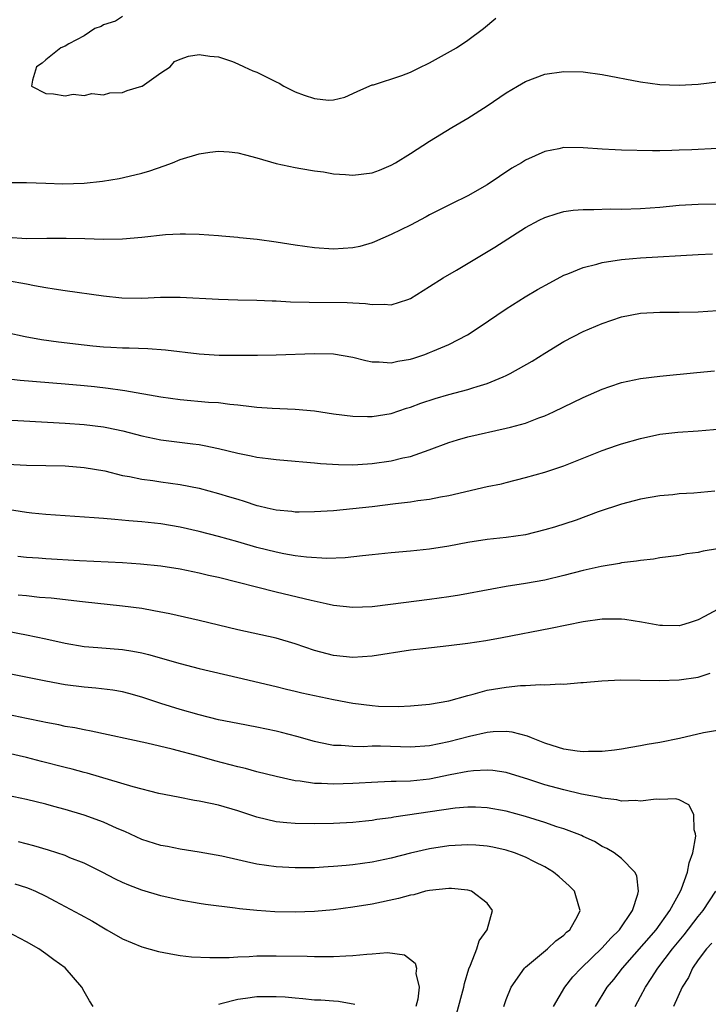
# Model space of a CAD drawing. Units: inches. Extents: x 2520000 to 2523000, y 1548000 to 1551000.
# Drawn here: x 2520506 to 2520578, y 1549619 to 1549722 of the extents above; entities that cross this region are included whole.
import ezdxf

# ---------------------------------------------------------------- set-up
doc = ezdxf.new("R2010")
doc.units = ezdxf.units.IN
doc.header["$MEASUREMENT"] = 0
doc.layers.add('LD25201548_2ft', color=21, linetype='Continuous')

msp = doc.modelspace()

# ---------------------------------------------------------------- linework, layer by layer
at = {"layer": 'LD25201548_2ft'}
for points, elevation in [([(2520517, 1549722.24), (2520516.25, 1549721.75), (2520515, 1549721.37), (2520514.78, 1549721.22), (2520514.12, 1549721), (2520513, 1549720.24), (2520511.39, 1549719.39), (2520511, 1549719.16), (2520510.56, 1549719), (2520509, 1549717.73), (2520508.63, 1549717.37), (2520508.04, 1549717), (2520507.61, 1549715.61), (2520507.52, 1549715), (2520509, 1549714.22), (2520509.8, 1549714.2), (2520511, 1549713.97), (2520511.84, 1549714.16), (2520513, 1549714), (2520513.79, 1549714.21), (2520515, 1549714.08), (2520515.69, 1549714.3), (2520517, 1549714.34), (2520517.48, 1549714.53), (2520519, 1549714.97), (2520519.06, 1549715), (2520521, 1549716.39), (2520521.96, 1549717), (2520522.43, 1549717.57), (2520523, 1549717.81), (2520523.88, 1549718.12), (2520525, 1549718.28), (2520526.1, 1549718.1), (2520527, 1549718.03), (2520528.45, 1549717.55), (2520529, 1549717.33), (2520529.67, 1549717), (2520530.59, 1549716.59), (2520531, 1549716.45), (2520533, 1549715.45), (2520533.31, 1549715.31), (2520533.82, 1549715), (2520535, 1549714.41), (2520535.94, 1549714.06), (2520537, 1549713.7), (2520538.46, 1549713.54), (2520539, 1549713.57), (2520540.15, 1549713.85), (2520541, 1549714.22), (2520541.52, 1549714.48), (2520543, 1549715.11), (2520543.14, 1549715.14), (2520546.1, 1549716.1), (2520547, 1549716.46), (2520548.14, 1549717), (2520548.71, 1549717.29), (2520549, 1549717.42), (2520551.81, 1549719), (2520553, 1549719.8), (2520554.62, 1549721), (2520555.91, 1549722.09)], 6916), ([(2520505, 1549704.94), (2520507, 1549704.94), (2520509, 1549704.88), (2520510.79, 1549704.79), (2520513, 1549704.86), (2520514.91, 1549705.09), (2520516.64, 1549705.36), (2520518.28, 1549705.72), (2520519, 1549705.91), (2520519.83, 1549706.17), (2520521.32, 1549706.68), (2520522.19, 1549707), (2520523, 1549707.32), (2520525, 1549707.94), (2520526.1, 1549708.1), (2520527, 1549708.21), (2520528.12, 1549708.12), (2520529, 1549708.03), (2520529.83, 1549707.83), (2520531, 1549707.5), (2520533, 1549706.92), (2520535, 1549706.49), (2520535.59, 1549706.41), (2520537, 1549706.16), (2520537.94, 1549706.06), (2520539, 1549705.84), (2520540.22, 1549705.78), (2520541, 1549705.69), (2520543, 1549705.94), (2520543.78, 1549706.22), (2520545, 1549706.73), (2520545.46, 1549707), (2520547, 1549707.96), (2520549, 1549709.25), (2520551.32, 1549710.68), (2520553, 1549711.64), (2520555, 1549712.95), (2520557, 1549714.29), (2520558.18, 1549715), (2520559, 1549715.46), (2520561, 1549716.23), (2520563, 1549716.53), (2520565, 1549716.48), (2520567, 1549716.2), (2520571, 1549715.43), (2520573, 1549715.16), (2520575, 1549715.08), (2520577, 1549715.18), (2520579, 1549715.45)], 6914), ([(2520579, 1549708.48), (2520576.35, 1549708.35), (2520575, 1549708.3), (2520574.26, 1549708.26), (2520573, 1549708.25), (2520572.23, 1549708.23), (2520569, 1549708.31), (2520568.36, 1549708.36), (2520567, 1549708.42), (2520565, 1549708.57), (2520563, 1549708.58), (2520562.46, 1549708.46), (2520561, 1549708.18), (2520559, 1549707.27), (2520558.57, 1549707), (2520557.58, 1549706.42), (2520555, 1549704.69), (2520553, 1549703.56), (2520551.28, 1549702.72), (2520549, 1549701.55), (2520548.65, 1549701.35), (2520547, 1549700.5), (2520545, 1549699.52), (2520543.26, 1549698.74), (2520543, 1549698.64), (2520541.73, 1549698.27), (2520541, 1549698.11), (2520539, 1549697.97), (2520537, 1549698.12), (2520535, 1549698.41), (2520533, 1549698.71), (2520531.02, 1549698.98), (2520529.18, 1549699.18), (2520529, 1549699.21), (2520527.34, 1549699.34), (2520527, 1549699.38), (2520525, 1549699.51), (2520523.55, 1549699.55), (2520523, 1549699.55), (2520521.48, 1549699.48), (2520519, 1549699.2), (2520517, 1549699.01), (2520515.01, 1549698.99), (2520513.06, 1549699.06), (2520511.11, 1549699.11), (2520509.1, 1549699.1), (2520507, 1549699.07), (2520505, 1549699.21)], 6912), ([(2520505, 1549694.73), (2520507, 1549694.36), (2520507.81, 1549694.19), (2520509, 1549693.99), (2520509.86, 1549693.86), (2520511, 1549693.67), (2520515, 1549693.12), (2520516.92, 1549692.92), (2520519, 1549692.88), (2520520.97, 1549692.97), (2520522.99, 1549692.99), (2520527, 1549692.76), (2520529, 1549692.71), (2520531, 1549692.68), (2520532.6, 1549692.6), (2520533, 1549692.6), (2520534.5, 1549692.5), (2520536.45, 1549692.45), (2520540.41, 1549692.41), (2520541, 1549692.37), (2520542.32, 1549692.32), (2520543, 1549692.2), (2520544.26, 1549692.26), (2520545, 1549692.18), (2520546.75, 1549692.75), (2520547, 1549692.82), (2520548.32, 1549693.68), (2520549, 1549694.08), (2520550.42, 1549695), (2520551.79, 1549695.79), (2520555.81, 1549698.19), (2520559, 1549700.23), (2520560.43, 1549701), (2520561, 1549701.29), (2520562.29, 1549701.71), (2520563, 1549701.9), (2520563.95, 1549702.05), (2520565, 1549702.13), (2520566.11, 1549702.11), (2520567.82, 1549702.18), (2520569, 1549702.16), (2520571, 1549702.24), (2520573, 1549702.38), (2520575, 1549702.56), (2520577, 1549702.68), (2520579.28, 1549702.72)], 6910), ([(2520503, 1549689.72), (2520506.86, 1549688.86), (2520508.55, 1549688.55), (2520510.31, 1549688.31), (2520513, 1549687.99), (2520513.91, 1549687.91), (2520515, 1549687.79), (2520515.76, 1549687.76), (2520517, 1549687.69), (2520517.69, 1549687.69), (2520519.63, 1549687.63), (2520521.49, 1549687.49), (2520525, 1549687.06), (2520527.06, 1549686.94), (2520529.09, 1549686.91), (2520531.08, 1549686.92), (2520533, 1549686.96), (2520537, 1549687.11), (2520539, 1549687.06), (2520541, 1549686.72), (2520542.37, 1549686.37), (2520543, 1549686.24), (2520543.76, 1549686.24), (2520545, 1549686.13), (2520545.7, 1549686.3), (2520547, 1549686.52), (2520547.37, 1549686.63), (2520548.49, 1549687), (2520549, 1549687.19), (2520549.35, 1549687.35), (2520551, 1549688.05), (2520552.94, 1549689.06), (2520554.16, 1549689.84), (2520557, 1549691.76), (2520558.98, 1549693), (2520560.24, 1549693.76), (2520561.52, 1549694.48), (2520563, 1549695.26), (2520563.42, 1549695.42), (2520565, 1549696.08), (2520566.43, 1549696.43), (2520567, 1549696.6), (2520569, 1549696.89), (2520570.17, 1549697), (2520571, 1549697.07), (2520577, 1549697.44), (2520578.5, 1549697.5)], 6908), ([(2520504.52, 1549684.52), (2520506.32, 1549684.32), (2520511, 1549683.95), (2520513, 1549683.76), (2520514.07, 1549683.65), (2520515.5, 1549683.5), (2520517, 1549683.28), (2520517.25, 1549683.25), (2520521, 1549682.58), (2520523, 1549682.31), (2520525.96, 1549682.04), (2520527, 1549681.98), (2520528.18, 1549681.82), (2520529, 1549681.75), (2520530.44, 1549681.56), (2520531, 1549681.51), (2520532.61, 1549681.39), (2520535, 1549681.3), (2520537, 1549681.12), (2520539, 1549680.82), (2520541, 1549680.56), (2520542.52, 1549680.52), (2520543, 1549680.52), (2520545, 1549680.85), (2520546.61, 1549681.39), (2520547, 1549681.49), (2520548.09, 1549681.91), (2520549.59, 1549682.41), (2520551, 1549682.83), (2520553, 1549683.34), (2520553.52, 1549683.52), (2520553.95, 1549683.65), (2520555, 1549683.96), (2520556.68, 1549684.68), (2520557, 1549684.8), (2520557.4, 1549685), (2520559.7, 1549686.3), (2520561, 1549687.12), (2520563, 1549688.34), (2520565, 1549689.39), (2520567, 1549690.24), (2520569, 1549690.93), (2520571, 1549691.31), (2520573, 1549691.42), (2520575, 1549691.42), (2520577, 1549691.45), (2520579, 1549691.57)], 6906), ([(2520504.21, 1549680.21), (2520511, 1549679.83), (2520513, 1549679.68), (2520515, 1549679.44), (2520515.37, 1549679.37), (2520517.03, 1549679.03), (2520519, 1549678.51), (2520521, 1549678.09), (2520524.33, 1549677.67), (2520525, 1549677.6), (2520525.51, 1549677.51), (2520527, 1549677.19), (2520529, 1549676.7), (2520530.42, 1549676.42), (2520531, 1549676.28), (2520532.16, 1549676.16), (2520533, 1549676.03), (2520535, 1549675.87), (2520535.79, 1549675.79), (2520537, 1549675.71), (2520537.64, 1549675.64), (2520539.51, 1549675.51), (2520541, 1549675.49), (2520541.51, 1549675.51), (2520543, 1549675.61), (2520545, 1549675.9), (2520546.21, 1549676.21), (2520547, 1549676.37), (2520548.96, 1549677.04), (2520551, 1549677.82), (2520551.9, 1549678.1), (2520553, 1549678.42), (2520557, 1549679.3), (2520557.43, 1549679.43), (2520559, 1549679.85), (2520560.38, 1549680.38), (2520561, 1549680.59), (2520561.92, 1549681), (2520565, 1549682.51), (2520567, 1549683.38), (2520567.8, 1549683.65), (2520569, 1549684.06), (2520570.34, 1549684.34), (2520571, 1549684.49), (2520573, 1549684.74), (2520576.87, 1549685.13), (2520578.7, 1549685.3)], 6904), ([(2520505, 1549675.57), (2520507, 1549675.45), (2520509, 1549675.43), (2520511, 1549675.38), (2520513, 1549675.22), (2520515.15, 1549674.85), (2520517, 1549674.39), (2520517.73, 1549674.27), (2520519, 1549673.98), (2520520.16, 1549673.84), (2520521, 1549673.71), (2520523, 1549673.45), (2520525, 1549673.06), (2520527, 1549672.51), (2520528.16, 1549672.16), (2520529, 1549671.89), (2520529.69, 1549671.69), (2520531, 1549671.26), (2520531.21, 1549671.22), (2520532.08, 1549671), (2520533, 1549670.79), (2520534.65, 1549670.65), (2520535, 1549670.6), (2520535.4, 1549670.6), (2520537, 1549670.62), (2520539, 1549670.74), (2520541, 1549670.92), (2520543, 1549671.15), (2520545.46, 1549671.46), (2520547, 1549671.63), (2520547.76, 1549671.76), (2520549, 1549671.91), (2520550.14, 1549672.14), (2520551, 1549672.28), (2520555, 1549673.21), (2520556.48, 1549673.52), (2520557, 1549673.64), (2520559, 1549674.15), (2520561, 1549674.73), (2520563, 1549675.39), (2520567, 1549676.97), (2520568.5, 1549677.5), (2520569, 1549677.67), (2520571, 1549678.25), (2520573, 1549678.67), (2520574.88, 1549678.89), (2520577, 1549679.04), (2520581, 1549679.39)], 6902), ([(2520578.74, 1549672.74), (2520576.53, 1549672.53), (2520575, 1549672.45), (2520574.37, 1549672.37), (2520573, 1549672.26), (2520571, 1549671.91), (2520569, 1549671.39), (2520566.57, 1549670.57), (2520564.27, 1549669.73), (2520562.02, 1549669), (2520561, 1549668.7), (2520559, 1549668.2), (2520557, 1549667.89), (2520555, 1549667.69), (2520553, 1549667.4), (2520551, 1549667.01), (2520549, 1549666.68), (2520547, 1549666.48), (2520545, 1549666.32), (2520543, 1549666.1), (2520542.02, 1549665.98), (2520540.21, 1549665.79), (2520538.28, 1549665.72), (2520536.16, 1549665.84), (2520535, 1549666), (2520533.81, 1549666.19), (2520533, 1549666.36), (2520531, 1549666.86), (2520529, 1549667.45), (2520527, 1549668.01), (2520525, 1549668.52), (2520523, 1549668.97), (2520521, 1549669.32), (2520519, 1549669.54), (2520517.65, 1549669.65), (2520516.21, 1549669.79), (2520515, 1549669.88), (2520514.04, 1549669.96), (2520511, 1549670.16), (2520509, 1549670.3), (2520507.55, 1549670.45), (2520507, 1549670.51), (2520505, 1549670.83)], 6900), ([(2520579, 1549666.72), (2520577.52, 1549666.48), (2520577, 1549666.35), (2520575.81, 1549666.19), (2520575, 1549666.04), (2520573, 1549665.78), (2520572.34, 1549665.66), (2520571, 1549665.52), (2520570.57, 1549665.43), (2520569, 1549665.25), (2520568.8, 1549665.2), (2520566.89, 1549664.89), (2520565, 1549664.45), (2520563, 1549663.93), (2520561, 1549663.46), (2520559, 1549663.11), (2520557, 1549662.79), (2520555.48, 1549662.52), (2520552.11, 1549661.89), (2520551, 1549661.72), (2520549, 1549661.44), (2520544.92, 1549660.92), (2520543, 1549660.69), (2520541, 1549660.6), (2520539, 1549660.81), (2520538.21, 1549661), (2520536.67, 1549661.33), (2520533, 1549662.21), (2520527, 1549663.72), (2520525.95, 1549663.95), (2520525, 1549664.18), (2520524.31, 1549664.31), (2520523, 1549664.59), (2520521, 1549664.93), (2520518.86, 1549665.14), (2520517, 1549665.25), (2520512.51, 1549665.49), (2520509, 1549665.69), (2520508.25, 1549665.75), (2520507, 1549665.81), (2520506.09, 1549665.91)], 6898), ([(2520579, 1549660.41), (2520577.67, 1549659.67), (2520577, 1549659.32), (2520576.06, 1549659), (2520575.25, 1549658.75), (2520575, 1549658.7), (2520573.28, 1549658.72), (2520573, 1549658.74), (2520571.08, 1549659.08), (2520569.35, 1549659.35), (2520569, 1549659.38), (2520567, 1549659.39), (2520565, 1549659.12), (2520561.59, 1549658.41), (2520556.56, 1549657.44), (2520554.87, 1549657.13), (2520553, 1549656.84), (2520551, 1549656.6), (2520548.3, 1549656.31), (2520547, 1549656.14), (2520543, 1549655.52), (2520541, 1549655.4), (2520539, 1549655.59), (2520537, 1549656.12), (2520535, 1549656.82), (2520533, 1549657.42), (2520529, 1549658.29), (2520525, 1549659.25), (2520521.94, 1549659.94), (2520520.27, 1549660.27), (2520519, 1549660.49), (2520517, 1549660.75), (2520512.81, 1549661.19), (2520509.57, 1549661.57), (2520508.35, 1549661.65), (2520507, 1549661.81), (2520506.11, 1549661.89)], 6896), ([(2520505, 1549658.14), (2520507, 1549657.76), (2520509, 1549657.34), (2520511, 1549656.9), (2520513, 1549656.55), (2520514.42, 1549656.42), (2520517, 1549656.22), (2520518.06, 1549656.06), (2520519, 1549655.87), (2520519.71, 1549655.71), (2520523, 1549654.75), (2520525, 1549654.23), (2520529, 1549653.29), (2520533, 1549652.37), (2520534.09, 1549652.09), (2520535, 1549651.88), (2520535.69, 1549651.69), (2520539, 1549651), (2520541, 1549650.61), (2520543, 1549650.37), (2520543.68, 1549650.32), (2520545.72, 1549650.28), (2520547, 1549650.34), (2520549, 1549650.53), (2520551, 1549650.88), (2520553, 1549651.43), (2520553.56, 1549651.56), (2520555, 1549651.97), (2520557, 1549652.31), (2520558.46, 1549652.46), (2520559, 1549652.46), (2520560.57, 1549652.57), (2520561, 1549652.53), (2520562.65, 1549652.65), (2520563, 1549652.62), (2520564.78, 1549652.78), (2520565, 1549652.78), (2520566.97, 1549652.97), (2520568.95, 1549653.05), (2520572.98, 1549652.98), (2520575, 1549653.05), (2520577, 1549653.35), (2520578.25, 1549653.75)], 6894), ([(2520579, 1549647.78), (2520577.54, 1549647.54), (2520575.06, 1549646.94), (2520573, 1549646.54), (2520571.68, 1549646.32), (2520571, 1549646.17), (2520569.99, 1549646.01), (2520569, 1549645.82), (2520568.28, 1549645.72), (2520567, 1549645.57), (2520565.58, 1549645.58), (2520565, 1549645.55), (2520564.39, 1549645.61), (2520563, 1549645.84), (2520561.79, 1549646.21), (2520561, 1549646.47), (2520559.63, 1549647), (2520559.2, 1549647.2), (2520557.6, 1549647.6), (2520557, 1549647.67), (2520555.64, 1549647.64), (2520555, 1549647.57), (2520553.16, 1549647.16), (2520551, 1549646.6), (2520549, 1549646.19), (2520547, 1549646.03), (2520543.87, 1549646.13), (2520543, 1549646.13), (2520542.07, 1549646.07), (2520541, 1549646.1), (2520539.79, 1549646.21), (2520539, 1549646.22), (2520537.46, 1549646.54), (2520537, 1549646.63), (2520535.16, 1549647.16), (2520533.57, 1549647.57), (2520533, 1549647.71), (2520531, 1549648.12), (2520529, 1549648.49), (2520527, 1549648.9), (2520525, 1549649.4), (2520523, 1549649.96), (2520521, 1549650.58), (2520519, 1549651.25), (2520517.64, 1549651.64), (2520517, 1549651.8), (2520515.99, 1549651.99), (2520514.2, 1549652.2), (2520513, 1549652.3), (2520511, 1549652.55), (2520509, 1549652.91), (2520505, 1549653.73)], 6892), ([(2520566.3, 1549619), (2520567.52, 1549621), (2520568.19, 1549621.81), (2520569.12, 1549623), (2520572.62, 1549627), (2520574.05, 1549629), (2520575.15, 1549631), (2520575.26, 1549631.26), (2520575.9, 1549633), (2520576.04, 1549633.96), (2520576.43, 1549635), (2520576.75, 1549636.75), (2520576.73, 1549637), (2520576.58, 1549637.42), (2520576.53, 1549639), (2520576.03, 1549640.03), (2520575, 1549640.54), (2520574.66, 1549640.66), (2520573, 1549640.59), (2520572.61, 1549640.61), (2520571, 1549640.4), (2520570.46, 1549640.46), (2520569, 1549640.41), (2520568.53, 1549640.53), (2520567, 1549640.7), (2520566.77, 1549640.77), (2520564.85, 1549641.15), (2520563, 1549641.59), (2520561, 1549642.12), (2520559.33, 1549642.67), (2520557, 1549643.4), (2520555.61, 1549643.61), (2520555, 1549643.65), (2520553.57, 1549643.58), (2520553, 1549643.5), (2520551.15, 1549643.15), (2520549, 1549642.7), (2520547, 1549642.48), (2520545.53, 1549642.47), (2520545, 1549642.44), (2520543.6, 1549642.4), (2520541, 1549642.23), (2520539, 1549642.17), (2520537.74, 1549642.26), (2520537, 1549642.26), (2520535.51, 1549642.49), (2520535, 1549642.53), (2520533, 1549642.97), (2520531, 1549643.48), (2520529.81, 1549643.81), (2520529, 1549643.99), (2520528.21, 1549644.21), (2520526.6, 1549644.6), (2520525.05, 1549645.05), (2520522.17, 1549645.83), (2520519.54, 1549646.46), (2520513.72, 1549647.72), (2520513, 1549647.84), (2520512.04, 1549648.04), (2520511, 1549648.2), (2520510.36, 1549648.36), (2520509, 1549648.6), (2520508.69, 1549648.69), (2520507, 1549649.04), (2520505, 1549649.45)], 6890), ([(2520561.92, 1549619), (2520563.1, 1549621), (2520563.93, 1549622.07), (2520564.81, 1549623), (2520567, 1549625.1), (2520567.89, 1549626.11), (2520568.8, 1549627), (2520570.15, 1549629), (2520570.72, 1549630.72), (2520570.77, 1549631), (2520570.6, 1549632.6), (2520570.38, 1549633), (2520569, 1549634.43), (2520568.24, 1549635), (2520567.47, 1549635.47), (2520567, 1549635.68), (2520566.18, 1549636.18), (2520565, 1549636.72), (2520564.82, 1549636.82), (2520564.39, 1549637), (2520563, 1549637.51), (2520562.27, 1549637.73), (2520561, 1549638.17), (2520559, 1549638.79), (2520557, 1549639.35), (2520555, 1549639.72), (2520553.77, 1549639.77), (2520553, 1549639.78), (2520551.66, 1549639.66), (2520545.26, 1549638.74), (2520545, 1549638.68), (2520543.5, 1549638.5), (2520543, 1549638.39), (2520542.31, 1549638.31), (2520541, 1549638.19), (2520539, 1549638.09), (2520537, 1549638.03), (2520535, 1549638.06), (2520534.13, 1549638.13), (2520533, 1549638.26), (2520531, 1549638.73), (2520529, 1549639.39), (2520527, 1549639.99), (2520526.15, 1549640.15), (2520525, 1549640.42), (2520524.49, 1549640.49), (2520522.81, 1549640.81), (2520520.79, 1549641.21), (2520518.11, 1549641.89), (2520513.32, 1549643.32), (2520513, 1549643.39), (2520511.74, 1549643.74), (2520511, 1549643.92), (2520508.54, 1549644.54), (2520507, 1549644.96), (2520505, 1549645.42)], 6888), ([(2520556.75, 1549619), (2520557, 1549619.72), (2520557.51, 1549621), (2520558.91, 1549623), (2520559, 1549623.1), (2520561.3, 1549625), (2520562.17, 1549625.83), (2520563, 1549626.44), (2520563.27, 1549626.73), (2520563.61, 1549627), (2520564.41, 1549628.41), (2520564.71, 1549629), (2520564.55, 1549629.45), (2520564.1, 1549631), (2520563.56, 1549631.56), (2520562.5, 1549632.5), (2520561.91, 1549633), (2520561, 1549633.55), (2520559.92, 1549634.08), (2520559, 1549634.56), (2520557.86, 1549635), (2520557, 1549635.28), (2520555.6, 1549635.6), (2520555, 1549635.71), (2520553.82, 1549635.82), (2520553, 1549635.86), (2520551, 1549635.75), (2520549, 1549635.44), (2520547.02, 1549634.98), (2520545, 1549634.45), (2520543, 1549634.03), (2520541, 1549633.76), (2520540.29, 1549633.71), (2520539, 1549633.58), (2520538.44, 1549633.56), (2520537, 1549633.46), (2520535, 1549633.44), (2520533, 1549633.56), (2520531, 1549633.83), (2520529.91, 1549634.09), (2520529, 1549634.27), (2520527.34, 1549634.66), (2520525, 1549635.08), (2520523, 1549635.39), (2520521.67, 1549635.67), (2520521, 1549635.79), (2520519, 1549636.42), (2520517.23, 1549637.23), (2520516.43, 1549637.57), (2520515, 1549638.22), (2520513, 1549638.95), (2520511, 1549639.54), (2520509.84, 1549639.84), (2520509, 1549640.08), (2520507, 1549640.58), (2520505, 1549641.01)], 6886), ([(2520551.82, 1549618.18), (2520552.57, 1549621), (2520552.63, 1549621.37), (2520553.1, 1549622.9), (2520553.28, 1549623.28), (2520553.94, 1549625), (2520554.16, 1549625.84), (2520555, 1549627), (2520555.56, 1549629), (2520555, 1549629.75), (2520553.38, 1549631), (2520553, 1549631.11), (2520551.3, 1549631.3), (2520551, 1549631.29), (2520549, 1549631.1), (2520548.57, 1549631), (2520547.35, 1549630.65), (2520547, 1549630.61), (2520545.75, 1549630.25), (2520543, 1549629.67), (2520541, 1549629.34), (2520539, 1549629.07), (2520537, 1549628.89), (2520535, 1549628.82), (2520532.86, 1549628.86), (2520530.99, 1549628.99), (2520529.18, 1549629.18), (2520528.75, 1549629.25), (2520525.64, 1549629.64), (2520525, 1549629.74), (2520523, 1549630.08), (2520521, 1549630.54), (2520519, 1549631.13), (2520517.64, 1549631.64), (2520517, 1549631.91), (2520516.27, 1549632.27), (2520514.87, 1549633), (2520513, 1549633.93), (2520511.49, 1549634.51), (2520511, 1549634.72), (2520509.29, 1549635.29), (2520507.76, 1549635.76), (2520506.16, 1549636.16)], 6884), ([(2520505.78, 1549631.78), (2520507, 1549631.39), (2520507.28, 1549631.28), (2520507.92, 1549631), (2520509, 1549630.48), (2520509.98, 1549629.98), (2520512.59, 1549628.59), (2520513.87, 1549627.87), (2520515, 1549627.19), (2520515.36, 1549627), (2520517, 1549626.04), (2520519, 1549625.22), (2520520.74, 1549624.74), (2520522.41, 1549624.41), (2520523, 1549624.32), (2520524.18, 1549624.18), (2520526.08, 1549624.08), (2520527, 1549624.11), (2520528.11, 1549624.11), (2520529, 1549624.18), (2520530.2, 1549624.2), (2520531, 1549624.26), (2520533, 1549624.28), (2520536.23, 1549624.23), (2520537, 1549624.2), (2520539, 1549624.21), (2520540.28, 1549624.28), (2520541, 1549624.3), (2520542.46, 1549624.46), (2520543, 1549624.47), (2520544.61, 1549624.61), (2520546.38, 1549624.38), (2520547, 1549623.9), (2520547.49, 1549623.49), (2520547.62, 1549623), (2520547.58, 1549622.42), (2520547.9, 1549621), (2520547.76, 1549619.76), (2520547.58, 1549619)], 6882), ([(2520570.42, 1549619), (2520571, 1549620.03), (2520571.52, 1549621), (2520572.11, 1549621.89), (2520572.8, 1549623), (2520574.33, 1549625), (2520575.54, 1549626.46), (2520577, 1549628.36), (2520577.53, 1549629), (2520578.82, 1549631)], 6892), ([(2520513.94, 1549619), (2520513.56, 1549619.56), (2520513, 1549620.56), (2520512.77, 1549621), (2520511.02, 1549623.02), (2520509.84, 1549623.84), (2520509, 1549624.48), (2520508.26, 1549625), (2520507, 1549625.72), (2520505, 1549626.78)], 6880), ([(2520578.41, 1549625.59), (2520577.85, 1549625), (2520577, 1549623.85), (2520576.42, 1549623), (2520575.98, 1549622.02), (2520575.33, 1549621), (2520574.41, 1549619)], 6894), ([(2520541.21, 1549619.21), (2520539.52, 1549619.52), (2520539, 1549619.53), (2520537.65, 1549619.65), (2520537, 1549619.66), (2520535.8, 1549619.8), (2520535, 1549619.84), (2520533.95, 1549619.95), (2520533, 1549620), (2520532, 1549620), (2520531, 1549619.98), (2520529.81, 1549619.81), (2520529, 1549619.72), (2520527.25, 1549619.25), (2520527, 1549619.2)], 6880)]:
    msp.add_lwpolyline(points, dxfattribs=dict(at, elevation=elevation))

doc.saveas('drawing.dxf')
